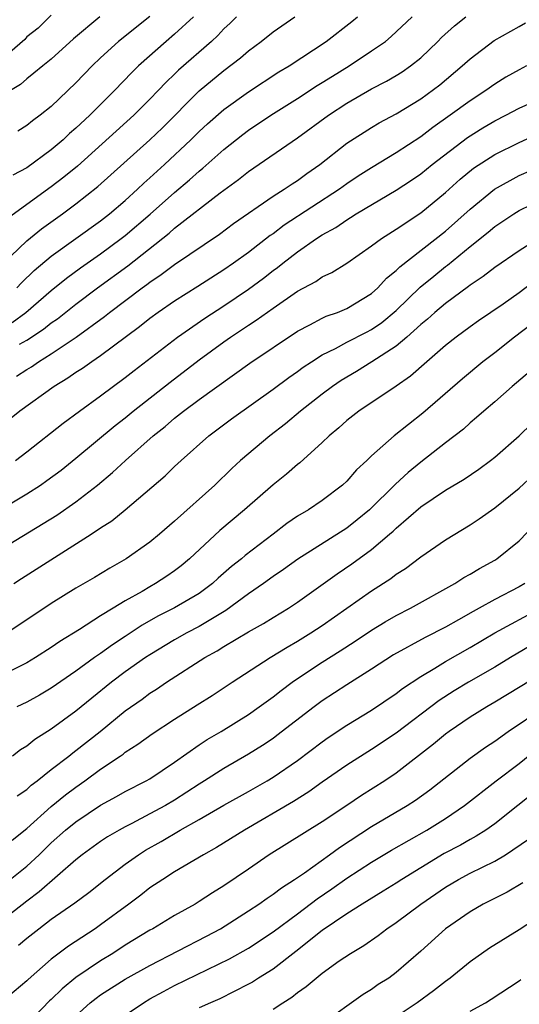
# Model space of a CAD drawing. Units: inches. Extents: x 2580000 to 2583000, y 1557000 to 1560000.
# Drawn here: x 2580284 to 2580325, y 1557153 to 1557233 of the extents above; entities that cross this region are included whole.
import ezdxf

# ---------------------------------------------------------------- set-up
doc = ezdxf.new("R2010")
doc.units = ezdxf.units.IN
doc.header["$MEASUREMENT"] = 0
doc.layers.add('LD25801557_2ft', color=135, linetype='Continuous')

msp = doc.modelspace()

# ---------------------------------------------------------------- linework, layer by layer
at = {"layer": 'LD25801557_2ft'}
for points, elevation in [([(2580287, 1557233.121), (2580285.93, 1557232.07), (2580285, 1557231.36), (2580284.845, 1557231.155), (2580283, 1557229.551)], 8428), ([(2580283.049, 1557212.951), (2580285, 1557214.82), (2580286.209, 1557215.791), (2580287.894, 1557217), (2580289, 1557217.819), (2580290.772, 1557219.228), (2580295.011, 1557223), (2580296.022, 1557223.979), (2580299, 1557226.974), (2580301, 1557228.647), (2580302.35, 1557229.649), (2580303, 1557230.237), (2580304.034, 1557231), (2580305, 1557231.766), (2580306.784, 1557233)], 8418), ([(2580302.04, 1557233), (2580301.52, 1557232.479), (2580301, 1557232.004), (2580300.514, 1557231.486), (2580300.002, 1557231), (2580297.335, 1557228.665), (2580297, 1557228.331), (2580296.311, 1557227.689), (2580295.677, 1557227), (2580295, 1557226.296), (2580293.699, 1557225), (2580289.117, 1557220.883), (2580288.021, 1557219.979), (2580287, 1557219.2), (2580285, 1557217.764), (2580283.409, 1557216.591)], 8420), ([(2580290.944, 1557233), (2580288.808, 1557231.191), (2580287, 1557229.543), (2580286.304, 1557229), (2580285.592, 1557228.408), (2580285, 1557227.965), (2580284.502, 1557227.498), (2580283.695, 1557227)], 8426), ([(2580283.823, 1557208.177), (2580284.921, 1557209), (2580287, 1557210.774), (2580288.223, 1557211.777), (2580289.374, 1557212.626), (2580291, 1557213.766), (2580292.67, 1557215), (2580293, 1557215.259), (2580295.013, 1557216.987), (2580297, 1557218.746), (2580298.228, 1557219.772), (2580299, 1557220.474), (2580299.297, 1557220.703), (2580301, 1557222.219), (2580302.548, 1557223.452), (2580303, 1557223.788), (2580304.83, 1557225), (2580307, 1557226.352), (2580308.594, 1557227.406), (2580309, 1557227.647), (2580309.821, 1557228.179), (2580311.172, 1557229), (2580313, 1557230.216), (2580314.127, 1557231), (2580314.606, 1557231.394), (2580316.298, 1557233)], 8414), ([(2580298.543, 1557233), (2580297, 1557231.572), (2580296.319, 1557231), (2580294.087, 1557229), (2580293.536, 1557228.464), (2580292.14, 1557227), (2580290.12, 1557225), (2580289, 1557223.956), (2580288.485, 1557223.515), (2580287.952, 1557223), (2580287, 1557222.19), (2580285, 1557220.748), (2580283.868, 1557220.132)], 8422), ([(2580284.2, 1557211), (2580284.585, 1557211.415), (2580285.606, 1557212.394), (2580287, 1557213.559), (2580291, 1557216.439), (2580291.716, 1557217), (2580293, 1557218.098), (2580293.997, 1557219), (2580294.51, 1557219.49), (2580295, 1557219.914), (2580296.198, 1557221), (2580298.323, 1557223), (2580299, 1557223.676), (2580299.69, 1557224.311), (2580301, 1557225.472), (2580303, 1557226.899), (2580305.484, 1557228.516), (2580306.299, 1557229), (2580309.328, 1557231), (2580311.404, 1557232.596), (2580311.869, 1557233)], 8416), ([(2580295, 1557233.021), (2580292.463, 1557231), (2580291, 1557229.648), (2580290.326, 1557229), (2580289, 1557227.62), (2580287, 1557225.71), (2580286.101, 1557225), (2580285.463, 1557224.537), (2580285, 1557224.168), (2580284.281, 1557223.72)], 8424), ([(2580284.426, 1557206.426), (2580285, 1557206.748), (2580286.361, 1557207.64), (2580287, 1557208.147), (2580287.51, 1557208.49), (2580289, 1557209.671), (2580290.751, 1557211), (2580293.204, 1557212.796), (2580296.558, 1557215.442), (2580297, 1557215.836), (2580300.696, 1557218.696), (2580302.204, 1557219.796), (2580303, 1557220.44), (2580307, 1557223.172), (2580309.497, 1557225), (2580311, 1557225.989), (2580313, 1557227.149), (2580314.227, 1557227.773), (2580315, 1557228.222), (2580315.487, 1557228.513), (2580316.177, 1557229), (2580317, 1557229.672), (2580318.376, 1557231), (2580318.681, 1557231.318), (2580319.732, 1557232.268), (2580320.646, 1557233)], 8412), ([(2580284.171, 1557203.829), (2580285, 1557204.371), (2580285.398, 1557204.602), (2580285.959, 1557205), (2580287, 1557205.642), (2580289.02, 1557207), (2580291.329, 1557208.671), (2580291.727, 1557209), (2580294.374, 1557211), (2580294.741, 1557211.258), (2580295, 1557211.466), (2580295.929, 1557212.071), (2580297, 1557212.888), (2580300.642, 1557215.358), (2580301.792, 1557216.208), (2580305, 1557218.424), (2580305.915, 1557219), (2580306.556, 1557219.444), (2580307, 1557219.72), (2580307.734, 1557220.266), (2580308.806, 1557221), (2580311, 1557222.74), (2580313, 1557224.008), (2580313.623, 1557224.377), (2580315, 1557225.115), (2580317, 1557226.336), (2580318.539, 1557227.46), (2580320.368, 1557229), (2580321, 1557229.591), (2580322.945, 1557231.055), (2580325, 1557232.214), (2580325.488, 1557232.512)], 8410), ([(2580325.596, 1557229), (2580325, 1557228.694), (2580323.911, 1557228.089), (2580323, 1557227.537), (2580322.272, 1557227), (2580321, 1557226.182), (2580319.391, 1557225), (2580317.979, 1557224.022), (2580317, 1557223.251), (2580315, 1557221.945), (2580313, 1557220.743), (2580311.927, 1557220.073), (2580311, 1557219.448), (2580310.387, 1557219), (2580305.913, 1557216.087), (2580305, 1557215.391), (2580304.764, 1557215.236), (2580303, 1557213.875), (2580301.787, 1557213), (2580301, 1557212.45), (2580298.898, 1557211.103), (2580297, 1557209.909), (2580295.675, 1557209), (2580295, 1557208.51), (2580294.162, 1557207.838), (2580291, 1557205.475), (2580290.284, 1557205), (2580289.532, 1557204.468), (2580289, 1557204.13), (2580288.343, 1557203.657), (2580287.241, 1557203), (2580284.453, 1557201), (2580281.938, 1557199)], 8408), ([(2580284.096, 1557197), (2580285, 1557197.691), (2580287.974, 1557200.025), (2580289.291, 1557201), (2580291, 1557202.231), (2580293, 1557203.714), (2580293.716, 1557204.285), (2580297.253, 1557207), (2580299.457, 1557208.543), (2580301, 1557209.539), (2580303, 1557210.882), (2580304.216, 1557211.784), (2580305, 1557212.4), (2580305.355, 1557212.645), (2580305.792, 1557213), (2580307, 1557213.921), (2580308.542, 1557215), (2580309, 1557215.3), (2580310.1, 1557215.9), (2580311, 1557216.529), (2580311.302, 1557216.698), (2580311.758, 1557217), (2580315, 1557218.934), (2580316.258, 1557219.741), (2580317, 1557220.251), (2580317.927, 1557221), (2580320.795, 1557223.205), (2580322.025, 1557223.975), (2580323, 1557224.56), (2580323.892, 1557225), (2580325, 1557225.585), (2580327, 1557226.48)], 8406), ([(2580281, 1557191.905), (2580285, 1557194.292), (2580286.114, 1557195), (2580286.643, 1557195.357), (2580287.788, 1557196.213), (2580289, 1557197.167), (2580292.182, 1557199.818), (2580293, 1557200.458), (2580293.654, 1557201), (2580296.642, 1557203.358), (2580299, 1557205.146), (2580301, 1557206.618), (2580301.546, 1557207), (2580303, 1557207.963), (2580303.637, 1557208.363), (2580305, 1557209.345), (2580307, 1557210.73), (2580308.486, 1557211.513), (2580309, 1557211.883), (2580309.766, 1557212.234), (2580311, 1557213.012), (2580313, 1557214.397), (2580313.807, 1557215), (2580315, 1557215.749), (2580317, 1557217.089), (2580319, 1557218.734), (2580320.194, 1557219.806), (2580321.291, 1557220.709), (2580323, 1557221.831), (2580325, 1557222.803), (2580327, 1557223.708)], 8404), ([(2580283, 1557189.856), (2580287.437, 1557192.564), (2580289, 1557193.635), (2580290.753, 1557195), (2580291.978, 1557196.022), (2580293.013, 1557197), (2580295.28, 1557199), (2580296.241, 1557199.759), (2580297, 1557200.412), (2580297.732, 1557201), (2580299, 1557201.95), (2580303.111, 1557204.889), (2580307, 1557207.491), (2580307.994, 1557207.994), (2580309, 1557208.539), (2580309.31, 1557208.69), (2580310.223, 1557209), (2580311, 1557209.323), (2580313, 1557210.535), (2580313.516, 1557211), (2580314.22, 1557211.78), (2580315, 1557212.402), (2580315.291, 1557212.709), (2580319, 1557215.609), (2580321, 1557217.396), (2580322.99, 1557219.01), (2580325, 1557220.103), (2580327, 1557220.987)], 8402), ([(2580283.942, 1557187), (2580284.581, 1557187.42), (2580290.227, 1557191), (2580291, 1557191.519), (2580291.905, 1557192.095), (2580293.005, 1557193), (2580296.242, 1557195.758), (2580297, 1557196.505), (2580297.529, 1557197), (2580299.777, 1557199), (2580301.625, 1557200.375), (2580305, 1557202.782), (2580306.276, 1557203.724), (2580307, 1557204.222), (2580307.445, 1557204.555), (2580308.115, 1557205), (2580309, 1557205.555), (2580310.082, 1557206.082), (2580311, 1557206.578), (2580312.59, 1557207.411), (2580313, 1557207.611), (2580313.824, 1557208.176), (2580315, 1557209.148), (2580316.957, 1557211.044), (2580318.048, 1557211.952), (2580319, 1557212.72), (2580319.165, 1557212.836), (2580321, 1557214.355), (2580322.477, 1557215.523), (2580323, 1557215.975), (2580324.542, 1557217), (2580325, 1557217.28), (2580327, 1557218.247)], 8400), ([(2580326.544, 1557215), (2580325, 1557214.008), (2580323, 1557212.663), (2580322.074, 1557211.926), (2580321, 1557211.226), (2580320.879, 1557211.121), (2580319, 1557209.724), (2580318.146, 1557209), (2580317.552, 1557208.447), (2580317, 1557208.014), (2580315.865, 1557207), (2580315, 1557206.271), (2580313.013, 1557204.987), (2580311.781, 1557204.219), (2580310.526, 1557203.474), (2580309.835, 1557203), (2580309, 1557202.375), (2580307.234, 1557201), (2580306.022, 1557199.978), (2580304.754, 1557199), (2580302.373, 1557197), (2580301.653, 1557196.347), (2580300.274, 1557195), (2580297, 1557192.062), (2580295.774, 1557191), (2580295, 1557190.355), (2580293.081, 1557189), (2580291.748, 1557188.252), (2580290.5, 1557187.5), (2580289, 1557186.633), (2580287, 1557185.39), (2580285, 1557184.073), (2580283.165, 1557182.835)], 8398), ([(2580326.361, 1557211.639), (2580325, 1557210.602), (2580323.68, 1557209.68), (2580321.677, 1557208.323), (2580321, 1557207.839), (2580319.861, 1557207), (2580319, 1557206.313), (2580317.487, 1557205), (2580316.169, 1557203.831), (2580314.992, 1557203.008), (2580311.968, 1557201), (2580311, 1557200.244), (2580310.35, 1557199.65), (2580309.554, 1557199), (2580309, 1557198.458), (2580307.19, 1557196.81), (2580307, 1557196.67), (2580306.107, 1557195.893), (2580305, 1557195.028), (2580302.687, 1557193), (2580300.68, 1557191.32), (2580298.206, 1557189), (2580297.549, 1557188.451), (2580297, 1557188.034), (2580296.391, 1557187.609), (2580295.467, 1557187), (2580295, 1557186.745), (2580294.363, 1557186.363), (2580293, 1557185.593), (2580292.02, 1557185), (2580291, 1557184.374), (2580289.28, 1557183.28), (2580287.686, 1557182.314), (2580287, 1557181.829), (2580285.707, 1557181), (2580285, 1557180.582), (2580283, 1557179.568)], 8396), ([(2580325.973, 1557208.027), (2580324.606, 1557207), (2580323, 1557205.735), (2580322.035, 1557205), (2580320.378, 1557203.622), (2580317.161, 1557200.839), (2580314.832, 1557199), (2580313, 1557197.359), (2580312.627, 1557197), (2580311.773, 1557196.228), (2580311, 1557195.321), (2580310.655, 1557195), (2580309, 1557193.744), (2580307.894, 1557193), (2580307, 1557192.476), (2580306.122, 1557191.878), (2580305.014, 1557191), (2580302.729, 1557189.271), (2580302.428, 1557189), (2580301.623, 1557188.378), (2580300.559, 1557187.441), (2580300.088, 1557187), (2580299, 1557186.212), (2580297, 1557185.038), (2580295.653, 1557184.347), (2580294.376, 1557183.625), (2580293, 1557182.71), (2580291.96, 1557182.04), (2580291, 1557181.334), (2580290.513, 1557181), (2580289, 1557179.885), (2580287, 1557178.522), (2580286.038, 1557177.962), (2580285, 1557177.389), (2580284.204, 1557177)], 8394), ([(2580325.818, 1557204.181), (2580324.416, 1557203), (2580323, 1557201.755), (2580322.114, 1557201), (2580321.531, 1557200.469), (2580321, 1557200.041), (2580320.457, 1557199.543), (2580319, 1557198.426), (2580317, 1557196.85), (2580315.98, 1557196.02), (2580314.937, 1557195.063), (2580312.826, 1557193), (2580311.837, 1557192.163), (2580311, 1557191.492), (2580307.003, 1557188.997), (2580305.854, 1557188.146), (2580305, 1557187.57), (2580304.216, 1557187), (2580303, 1557186.162), (2580301.178, 1557184.822), (2580300.345, 1557184.345), (2580299, 1557183.528), (2580297.989, 1557183), (2580297, 1557182.432), (2580295, 1557181.232), (2580294.65, 1557181), (2580293, 1557179.834), (2580291.896, 1557179), (2580290.293, 1557177.707), (2580289, 1557176.64), (2580287, 1557175.197), (2580285.647, 1557174.353), (2580285, 1557173.819), (2580284.494, 1557173.506), (2580283.848, 1557173)], 8392), ([(2580284.231, 1557169.769), (2580285, 1557170.302), (2580285.364, 1557170.636), (2580285.853, 1557171), (2580287, 1557171.915), (2580288.411, 1557173), (2580288.735, 1557173.265), (2580289, 1557173.449), (2580290.958, 1557175), (2580293, 1557176.669), (2580294.365, 1557177.635), (2580295, 1557178.108), (2580295.55, 1557178.449), (2580296.363, 1557179), (2580299.462, 1557181), (2580300.454, 1557181.546), (2580301, 1557181.888), (2580303, 1557183.079), (2580304.237, 1557183.763), (2580305, 1557184.243), (2580306.254, 1557185), (2580307, 1557185.499), (2580310.203, 1557187.797), (2580311.407, 1557188.593), (2580313, 1557189.761), (2580314.458, 1557191), (2580314.748, 1557191.252), (2580315, 1557191.503), (2580317, 1557193.218), (2580319, 1557194.575), (2580320.51, 1557195.489), (2580321.699, 1557196.3), (2580322.672, 1557197), (2580323, 1557197.256), (2580325, 1557198.989), (2580326.011, 1557199.989)], 8390), ([(2580283.812, 1557166.188), (2580285, 1557167.132), (2580287, 1557168.93), (2580288.14, 1557169.86), (2580289, 1557170.498), (2580289.729, 1557171), (2580291, 1557171.942), (2580292.579, 1557173), (2580292.827, 1557173.173), (2580293, 1557173.315), (2580294.033, 1557173.967), (2580295.179, 1557174.821), (2580297, 1557176.008), (2580298.848, 1557177.152), (2580300.067, 1557177.933), (2580301.677, 1557179), (2580304.771, 1557181), (2580306.148, 1557181.852), (2580307, 1557182.331), (2580308.078, 1557183), (2580309, 1557183.611), (2580311.002, 1557185), (2580313, 1557186.41), (2580314.575, 1557187.424), (2580315, 1557187.766), (2580315.761, 1557188.239), (2580317, 1557189.168), (2580319, 1557190.55), (2580321, 1557191.766), (2580321.739, 1557192.261), (2580323, 1557193.145), (2580325, 1557194.751), (2580326.161, 1557195.839)], 8388), ([(2580283.649, 1557163), (2580285, 1557164.086), (2580286, 1557165), (2580287, 1557165.965), (2580288.162, 1557167), (2580289, 1557167.685), (2580291, 1557169.014), (2580292.283, 1557169.716), (2580293, 1557170.136), (2580294.712, 1557171), (2580295, 1557171.169), (2580297, 1557172.521), (2580299, 1557173.914), (2580299.656, 1557174.343), (2580300.781, 1557175), (2580303, 1557176.378), (2580303.887, 1557177), (2580305, 1557177.809), (2580305.662, 1557178.338), (2580306.553, 1557179), (2580307, 1557179.308), (2580309, 1557180.627), (2580310.462, 1557181.538), (2580311.678, 1557182.322), (2580313, 1557183.211), (2580314.109, 1557183.891), (2580315, 1557184.41), (2580316.165, 1557185), (2580319.758, 1557187), (2580320.507, 1557187.492), (2580321, 1557187.758), (2580321.772, 1557188.228), (2580323, 1557188.891), (2580323.172, 1557189), (2580325, 1557190.469), (2580327, 1557192.547)], 8386), ([(2580325.442, 1557187), (2580325, 1557186.735), (2580323, 1557185.705), (2580321.727, 1557185), (2580321.249, 1557184.751), (2580320.069, 1557184.069), (2580319, 1557183.475), (2580317.36, 1557182.64), (2580314.788, 1557181.212), (2580313, 1557180.053), (2580311, 1557178.79), (2580309, 1557177.487), (2580308.337, 1557177), (2580305.323, 1557174.677), (2580305, 1557174.444), (2580304.134, 1557173.866), (2580303, 1557173.151), (2580301, 1557172), (2580299.44, 1557171), (2580299, 1557170.735), (2580297, 1557169.434), (2580296.264, 1557169), (2580295, 1557168.31), (2580293.549, 1557167.549), (2580293, 1557167.277), (2580292.499, 1557167), (2580291.556, 1557166.444), (2580291, 1557166.072), (2580289.509, 1557165), (2580289, 1557164.598), (2580286.016, 1557161.984), (2580285, 1557161.249), (2580283, 1557159.678)], 8384), ([(2580284.345, 1557157.655), (2580285, 1557158.228), (2580285.975, 1557159), (2580287, 1557159.77), (2580288.908, 1557161.092), (2580290.052, 1557161.947), (2580291.379, 1557163), (2580293, 1557164.227), (2580294.068, 1557165), (2580294.635, 1557165.365), (2580295.916, 1557166.084), (2580297.45, 1557167), (2580299, 1557167.871), (2580301, 1557169.024), (2580303, 1557170.124), (2580304.522, 1557171), (2580305, 1557171.29), (2580307, 1557172.658), (2580309, 1557174.173), (2580309.486, 1557174.514), (2580311, 1557175.528), (2580313, 1557176.745), (2580315, 1557178.094), (2580315.507, 1557178.492), (2580317, 1557179.472), (2580318.142, 1557180.142), (2580319, 1557180.672), (2580321, 1557181.806), (2580323.016, 1557183), (2580326.723, 1557185)], 8382), ([(2580327, 1557182.593), (2580324.271, 1557181), (2580323, 1557180.23), (2580320.873, 1557179), (2580319.705, 1557178.295), (2580318.478, 1557177.522), (2580315, 1557174.873), (2580313, 1557173.536), (2580311, 1557172.272), (2580309, 1557170.88), (2580307.905, 1557170.095), (2580306.673, 1557169.327), (2580302.694, 1557167), (2580300.414, 1557165.586), (2580299.345, 1557165), (2580297, 1557163.607), (2580296.048, 1557163), (2580295, 1557162.305), (2580294.27, 1557161.73), (2580293.294, 1557161), (2580291, 1557159.313), (2580290.552, 1557159), (2580288.404, 1557157.596), (2580287, 1557156.53), (2580285.112, 1557154.888), (2580285, 1557154.773), (2580282.959, 1557153.041)], 8380), ([(2580327, 1557179.798), (2580323, 1557177.373), (2580322.352, 1557177), (2580321, 1557176.154), (2580319.296, 1557175), (2580319, 1557174.782), (2580318.033, 1557173.967), (2580315, 1557171.621), (2580314.071, 1557171), (2580312.191, 1557169.809), (2580311.005, 1557169), (2580309, 1557167.666), (2580306.111, 1557165.889), (2580304.699, 1557165), (2580303, 1557163.835), (2580301, 1557162.492), (2580300.077, 1557161.923), (2580299, 1557161.202), (2580298.667, 1557161), (2580297, 1557160.071), (2580295.234, 1557159), (2580295, 1557158.875), (2580293, 1557157.655), (2580291.996, 1557157), (2580291, 1557156.4), (2580289, 1557155.033), (2580287.872, 1557154.128), (2580287, 1557153.263), (2580286.859, 1557153.141), (2580285, 1557151.238)], 8378), ([(2580289, 1557151.919), (2580290.16, 1557153), (2580290.628, 1557153.372), (2580291, 1557153.636), (2580293, 1557154.899), (2580295, 1557156.022), (2580299.605, 1557158.395), (2580300.726, 1557159), (2580303, 1557160.445), (2580303.841, 1557161), (2580304.514, 1557161.486), (2580305, 1557161.795), (2580305.676, 1557162.323), (2580306.754, 1557163), (2580307.544, 1557163.544), (2580309.584, 1557165), (2580310.4, 1557165.6), (2580313, 1557167.285), (2580315.889, 1557169), (2580316.562, 1557169.438), (2580317.728, 1557170.272), (2580321, 1557172.831), (2580322.264, 1557173.736), (2580323, 1557174.217), (2580324.102, 1557175), (2580327, 1557176.944)], 8376), ([(2580293, 1557151.991), (2580294.483, 1557153), (2580295, 1557153.303), (2580296.095, 1557153.905), (2580297, 1557154.391), (2580301.454, 1557156.546), (2580303, 1557157.432), (2580305, 1557158.748), (2580307, 1557160.22), (2580308.577, 1557161.423), (2580309.768, 1557162.232), (2580311, 1557163.11), (2580313, 1557164.409), (2580314.626, 1557165.374), (2580317.48, 1557167), (2580319, 1557167.953), (2580320.558, 1557169), (2580323.127, 1557171), (2580325, 1557172.414), (2580326.434, 1557173.566)], 8374), ([(2580326.058, 1557169.942), (2580324.88, 1557169), (2580323, 1557167.507), (2580322.292, 1557167), (2580321.504, 1557166.496), (2580321, 1557166.236), (2580320.214, 1557165.786), (2580318.91, 1557165.091), (2580317, 1557163.951), (2580315.453, 1557163), (2580315, 1557162.699), (2580313.955, 1557162.045), (2580312.249, 1557161), (2580311, 1557160.206), (2580309, 1557158.844), (2580306.855, 1557157.145), (2580305, 1557155.728), (2580303.834, 1557155), (2580303.331, 1557154.669), (2580303, 1557154.488), (2580300.679, 1557153.321), (2580299.93, 1557153), (2580299, 1557152.569)], 8372), ([(2580305, 1557152.468), (2580305.799, 1557153), (2580306.541, 1557153.459), (2580307, 1557153.83), (2580307.701, 1557154.299), (2580308.511, 1557155), (2580309, 1557155.387), (2580310.385, 1557156.385), (2580311.285, 1557157), (2580312.373, 1557157.627), (2580313.546, 1557158.454), (2580314.234, 1557159), (2580315, 1557159.502), (2580316.995, 1557161), (2580319, 1557162.362), (2580320.062, 1557163), (2580321, 1557163.499), (2580322.007, 1557164.007), (2580323, 1557164.481), (2580323.876, 1557165), (2580325.736, 1557166.264)], 8370), ([(2580325.277, 1557162.723), (2580324.023, 1557161.977), (2580322.065, 1557161), (2580321, 1557160.373), (2580319, 1557158.985), (2580317, 1557157.177), (2580315, 1557155.44), (2580314.398, 1557155), (2580313.536, 1557154.464), (2580313, 1557154.073), (2580312.326, 1557153.674), (2580309, 1557151.283)], 8368), ([(2580328.179, 1557161), (2580325, 1557158.921), (2580322.589, 1557157.41), (2580321, 1557156.315), (2580319.392, 1557155), (2580319, 1557154.718), (2580318.038, 1557153.962), (2580316.692, 1557153), (2580315, 1557151.842)], 8366), ([(2580321, 1557152.305), (2580322.25, 1557153), (2580322.719, 1557153.281), (2580325, 1557154.773), (2580325.125, 1557154.875)], 8364)]:
    msp.add_lwpolyline(points, dxfattribs=dict(at, elevation=elevation))

doc.saveas('drawing.dxf')
